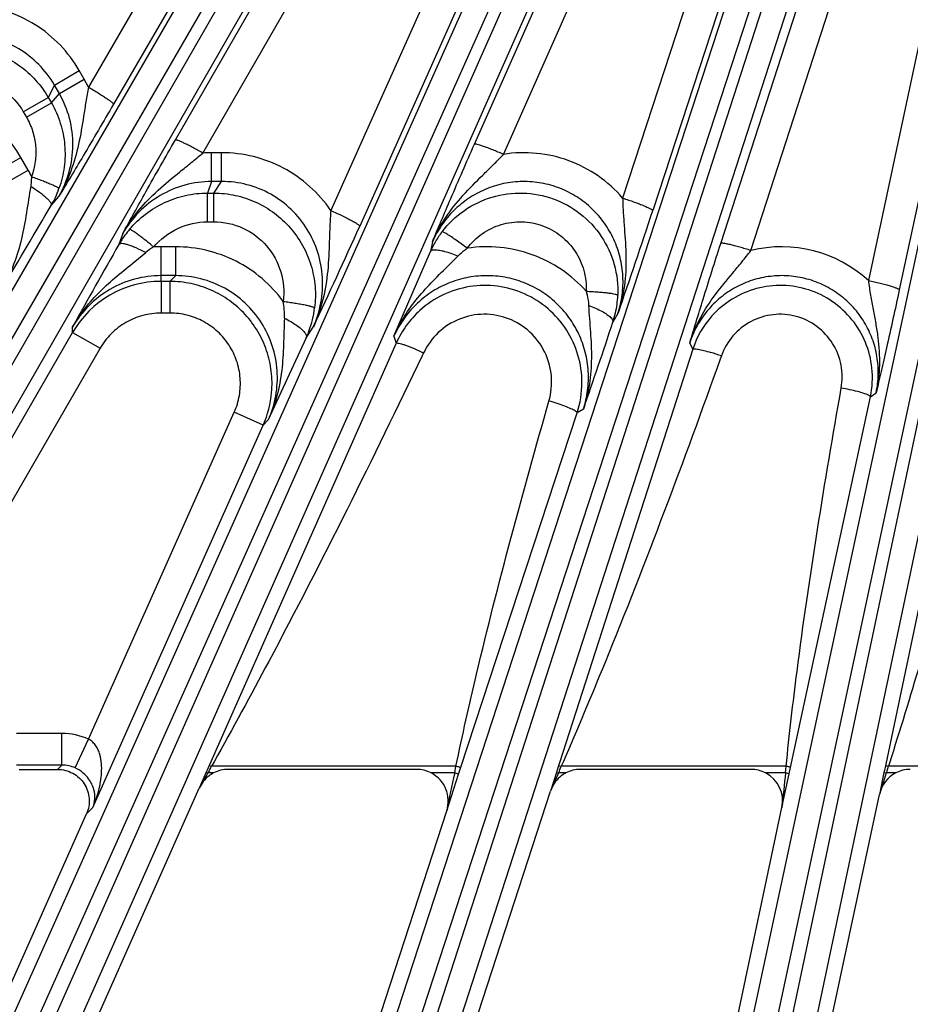
# Model space of a CAD drawing. Units: inches. Extents: x 0 to 17, y 0 to 11.
# Drawn here: x 2.5 to 2.9, y 5.4 to 5.9 of the extents above; entities that cross this region are included whole.
import ezdxf

# ---------------------------------------------------------------- set-up
doc = ezdxf.new("R2010")
doc.units = ezdxf.units.IN
doc.header["$LTSCALE"] = 0.935
doc.header["$MEASUREMENT"] = 0
doc.layers.get('0').update_dxf_attribs({"linetype": 'CONTINUOUS'})
doc.layers.add('7_ALL_FEATURES', color=7, linetype='CONTINUOUS')
doc.styles.get("Standard").update_dxf_attribs({"font": 'txt', "width": 0.8})
doc.styles.add('TEXTSTYLE_1', font='gdt', dxfattribs={"width": 0.8})
doc.dimstyles.new('DIMSTYLE_5', dxfattribs={"dimtxt": 0.25, "dimasz": 0.1875, "dimexe": 0.125, "dimexo": 0.0625, "dimgap": 0.09, "dimtad": 0, "dimtih": 1, "dimtoh": 1, "dimdec": 1, "dimlfac": 4, "dimzin": 4, "dimdsep": 46, "dimtxsty": 'STANDARD', "dimblk": '_FILLED', "dimblk1": '_FILLED', "dimblk2": '_FILLED', "dimcen": 0.09, "dimadec": 0, "dimazin": 0, "dimtp": 0.001, "dimtm": 0.001, "dimtfac": 1, "dimtdec": 1, "dimtmove": 0, "dimatfit": 2, "dimldrblk": '_FILLED', "dimfxl": 1, "dimtolj": 1, "dimtzin": 4, "dimarcsym": 0})

# ---------------------------------------------------------------- blocks, each defined once
blk = doc.blocks.new('_FILLED')
at = {"color": 0, "linetype": 'BYBLOCK'}
blk.add_solid([(0, 0), (-1, 0.1666666667), (-1, -0.1666666667)], dxfattribs=at)
blk = doc.blocks.new('*D14')
at = {"color": 2, "linetype": 'CONTINUOUS'}
for p, q in [((2.6180285163, 5.0637065759), (2.4638684285, 4.5613415643)), ((2.4638684285, 4.5613415643), (2.3969740185, 4.5613415643))]:
    blk.add_line(p, q, dxfattribs=at)
at = {"color": 2, "linetype": 'CONTINUOUS', "xscale": 0.1875, "yscale": 0.1875, "zscale": 0.1875, "rotation": 72.9403900837}
blk.add_blockref('_FILLED', (2.6180285163, 5.0637065759), dxfattribs=at)
at = {"color": 2, "linetype": 'CONTINUOUS', "insert": (2.0719740185, 4.6863415643), "char_height": 0.25, "width": 1.1333333333, "attachment_point": 3, "line_spacing_factor": 0.9, "style": 'TEXTSTYLE_1'}
blk.add_mtext('{\\Fgdt;n}\\Ftxt;16.0\\P[406]', dxfattribs=at)

msp = doc.modelspace()

# ---------------------------------------------------------------- linework, layer by layer
at = {"layer": '7_ALL_FEATURES', "color": 9, "linetype": 'CONTINUOUS'}
for p, q in [((2.8185237888, 6.1021005451), (2.4453827082, 5.2605556527)), ((2.8296728395, 6.0982576511), (2.4565317633, 5.2567127686)), ((2.9222086045, 6.0982313541), (2.6288247669, 5.1905747348)), ((2.933698238, 6.0955748016), (2.6403144371, 5.1879182961)), ((3.0198436394, 6.0941993632), (2.8185769086, 5.1401520962)), ((3.0315483002, 6.0927597009), (2.8302813107, 5.1387112073)), ((2.7229097606, 5.8504446982), (2.8302673055, 6.0924824431)), ((2.7370685042, 5.8454930676), (2.8444203581, 6.0875192009)), ((2.8434588351, 5.8018294434), (2.9355126557, 6.0865490235)), ((2.7996927367, 5.1452130094), (3.0000647907, 6.0808612172)), ((2.858198808, 5.7983922742), (2.950249735, 6.0831045585)), ((2.6105730539, 5.1975818572), (2.8980883621, 6.0778864917)), ((2.8783872468, 6.0781873102), (2.7954211606, 5.8241010555)), ((2.8109713024, 5.1417687177), (3.0113417545, 6.0774094456)), ((2.9783473005, 6.0763649184), (2.9156920818, 5.7837458038)), ((2.6214298079, 5.1929775026), (2.9089425348, 6.0732742338)), ((2.893130064, 6.0720586519), (2.8101602134, 5.8179594386)), ((2.9935084249, 6.0718018854), (2.9308511824, 5.7791721153)), ((2.2538645555, 5.3599768688), (2.6393288441, 6.0252722113)), ((2.6187083181, 6.0248112432), (2.5339495509, 5.8784503453)), ((2.2635267642, 5.3532158843), (2.6489873536, 6.0185048422)), ((2.6536874058, 6.0157912658), (2.2702605621, 5.3493281243)), ((2.6309668668, 6.0163992701), (2.5462019971, 5.8700299612)), ((2.6643774917, 6.01081064), (2.2809468508, 5.3443408983)), ((2.5764975448, 5.8525399347), (2.6608670777, 5.999119958)), ((2.5899169433, 5.8461406323), (2.674288427, 5.9927220524)), ((2.4279634238, 5.2694322129), (2.7417707873, 5.9713682513)), ((2.7201268325, 5.9691936777), (2.6525672344, 5.8180195001)), ((2.4382794172, 5.2637182416), (2.7520867807, 5.96565428)), ((2.7342846304, 5.9615393059), (2.6667250282, 5.8103655645)), ((2.5172847017, 5.8794342763), (2.5294870891, 5.8864793281)), ((2.5319166233, 5.8822712524), (2.5294870895, 5.8864793283)), ((2.5197142354, 5.8752262005), (2.5319166233, 5.8822712524)), ((2.5339495509, 5.8784503453), (2.5319166233, 5.8822712524)), ((2.5172835293, 5.8794363071), (2.5142730003, 5.8733754417)), ((2.5197159558, 5.8752232207), (2.5172835293, 5.8794363071)), ((2.5020706124, 5.8663303898), (2.5142730003, 5.8733754417)), ((2.5142730003, 5.8733754417), (2.5158159177, 5.8707030303)), ((2.5158159177, 5.8707030303), (2.5197159558, 5.8752232207)), ((2.5020706124, 5.8663303898), (2.5036075722, 5.8636682973)), ((2.5036075722, 5.8636682973), (2.5158099601, 5.8707133492)), ((2.4885899711, 5.8369449401), (2.5008352613, 5.8440147619)), ((2.5044140224, 5.8378161668), (2.5008352618, 5.844014762)), ((2.5991000888, 5.8462882444), (2.5942410213, 5.8462882444)), ((2.5942410213, 5.8321981406), (2.5942410212, 5.8462882441)), ((2.5991000888, 5.8321981406), (2.5991000888, 5.8462882444)), ((2.4921687317, 5.8307463449), (2.5044140224, 5.8378161668)), ((2.5061269499, 5.8346460568), (2.5056822809, 5.8298792473)), ((2.594237443, 5.8321981406), (2.5922732459, 5.8265605133)), ((2.5991030212, 5.8321981406), (2.594237443, 5.8321981406)), ((2.5953588348, 5.8265605133), (2.5991030212, 5.8321981406)), ((2.5157060476, 5.8205093442), (2.5194223564, 5.8248061762)), ((2.5922732459, 5.8265605133), (2.5953588348, 5.8265605133)), ((2.5922849152, 5.8124704095), (2.5922849152, 5.8265605133)), ((2.5953588348, 5.8124704095), (2.5953588348, 5.8265605133)), ((2.5922849152, 5.8124704095), (2.5953588348, 5.8124704095)), ((2.5507238527, 5.806738754), (2.5488596126, 5.801369723)), ((2.7193507139, 5.7995251057), (2.7134828523, 5.803775694)), ((2.5766506095, 5.8002427506), (2.5694930883, 5.8002427506)), ((2.5694930883, 5.7861031068), (2.5694930882, 5.8002427505)), ((2.5766506095, 5.7861031068), (2.5766506095, 5.8002427506)), ((2.7023155868, 5.802745481), (2.7013170571, 5.7978777666)), ((2.5567267915, 5.7930887569), (2.5619864608, 5.7973728987)), ((2.7107085309, 5.7916250288), (2.7148088455, 5.7957257304)), ((2.5766561538, 5.7861031068), (2.5694862907, 5.7861031068)), ((2.5694925917, 5.783280238), (2.5694862907, 5.7861031068)), ((2.5766561538, 5.7861031068), (2.5738492508, 5.783280238)), ((2.5738492508, 5.783280238), (2.5694925917, 5.783280238)), ((2.5694925917, 5.783280238), (2.5694925917, 5.7677896802)), ((2.5738492508, 5.783280238), (2.5738492508, 5.7677896802)), ((2.5738492508, 5.7677896802), (2.5694925917, 5.7677896802)), ((2.7931188387, 5.7675353379), (2.7906780548, 5.7633787967)), ((2.5261979128, 5.7582858693), (2.5261997342, 5.7609918638)), ((2.6405803185, 5.7557412896), (2.6440276681, 5.7609319068)), ((2.343058921, 5.4410798306), (2.5261979128, 5.7582858693)), ((2.5261979128, 5.7582858693), (2.5396192621, 5.7505370497)), ((2.6834898512, 5.756440571), (2.6845621066, 5.7530202997)), ((2.5396192621, 5.7505370497), (2.3727423856, 5.461497821)), ((2.6845621066, 5.7530202997), (2.5939172409, 5.5481157623)), ((2.8297542829, 5.7500751625), (2.828303698, 5.7532668899)), ((2.6980048368, 5.7483178576), (2.6972840129, 5.7468106914)), ((2.8297542829, 5.7500751625), (2.7645484483, 5.5476769654)), ((2.8437462726, 5.7468112717), (2.8431547335, 5.745159735)), ((2.9661234262, 5.746752453), (2.9241843681, 5.5469120093)), ((2.877597792, 5.5452634987), (2.9166798129, 5.7267524576)), ((2.9166798129, 5.7267524576), (2.9195038448, 5.7287716859)), ((2.5340429375, 5.5591215334), (2.6053409093, 5.7192594)), ((2.6194987073, 5.7129559422), (2.6053409093, 5.7192594)), ((2.7161179038, 5.5449690617), (2.7731567063, 5.7189619882)), ((2.7761974951, 5.7207526365), (2.7731567063, 5.7189619882)), ((2.5361602851, 5.5257747813), (2.6194987073, 5.7129559422)), ((2.6219996466, 5.7154743622), (2.6194987073, 5.7129559422)), ((2.5209658214, 5.5620145956), (2.49877047, 5.5620146922)), ((2.520965754, 5.5465240378), (2.5209658214, 5.5620145956)), ((2.5275103764, 5.5450835915), (2.5340429375, 5.5591215334)), ((2.5939172409, 5.5481157623), (2.5931139581, 5.5462967133)), ((2.5954557478, 5.5481392947), (2.5942104039, 5.5459131632)), ((2.520965754, 5.5465240378), (2.4987694785, 5.5465241344)), ((2.518852372, 5.5443944334), (2.520965754, 5.5465240378)), ((2.592105451, 5.5440157306), (2.591649662, 5.5429867603)), ((2.5931139581, 5.5462967133), (2.592105451, 5.5440157306)), ((2.5930176225, 5.5437318238), (2.5924176622, 5.5426448246)), ((2.5931139581, 5.5462967133), (2.5942104048, 5.5459131649)), ((2.7138515544, 5.5459131607), (2.5942104039, 5.5459131632)), ((2.7132097128, 5.5426448247), (2.7138515545, 5.5459131607)), ((2.7151492968, 5.5420146156), (2.7161179038, 5.5449690617)), ((2.763370425, 5.54401519), (2.7630282429, 5.5429548676)), ((2.7640785052, 5.5462147865), (2.763370425, 5.54401519)), ((2.7644471415, 5.5437320959), (2.7639824572, 5.5426448246)), ((2.7645484483, 5.5476769654), (2.7640785052, 5.5462147865)), ((2.7640785052, 5.5462147865), (2.7653715488, 5.5459131649)), ((2.7662617416, 5.54795896), (2.7653715478, 5.5459131624)), ((2.8754442469, 5.5459131603), (2.7653715478, 5.5459131624)), ((2.8751335953, 5.5426448247), (2.875444247, 5.5459131603)), ((2.876950651, 5.5422585975), (2.877597792, 5.5452634987)), ((2.9235345818, 5.5438103048), (2.923340586, 5.5428883865)), ((2.92401402, 5.5460973178), (2.9235345818, 5.5438103048)), ((2.9241843681, 5.5469120093), (2.92401402, 5.5460973178)), ((2.9248275108, 5.5437328173), (2.9244864546, 5.5426448246)), ((2.9260159419, 5.5475038018), (2.9255058585, 5.5459131616)), ((3.0296879199, 5.5459131603), (2.9255058585, 5.5459131616)), ((2.5924176622, 5.5426448246), (2.5896042021, 5.5376806987)), ((2.5916497236, 5.5429867329), (2.5924176622, 5.5426448246)), ((2.5952001743, 5.5426448246), (2.5924176622, 5.5426448246)), ((2.7132097128, 5.5426448247), (2.7017205527, 5.5426448246)), ((2.70929615, 5.5241136858), (2.7151492968, 5.5420146156)), ((2.7151492968, 5.5420146156), (2.7132097128, 5.5426448246)), ((2.7639824572, 5.5426448246), (2.7600356511, 5.5336889216)), ((2.7630283373, 5.5429548369), (2.7639824572, 5.5426448246)), ((2.7676167045, 5.5426448246), (2.7639824572, 5.5426448246)), ((2.8751335953, 5.5426448247), (2.8653974288, 5.5426448246)), ((2.8733942095, 5.5256801148), (2.876950651, 5.5422585975)), ((2.876950651, 5.5422585975), (2.8751335953, 5.5426448246)), ((2.923340586, 5.5428883865), (2.9210727662, 5.532122485)), ((2.9236314634, 5.5400091844), (2.9210727662, 5.532122485)), ((2.9233406746, 5.5428883676), (2.9244864546, 5.5426448246)), ((2.9244864546, 5.5426448246), (2.9236314634, 5.5400091844)), ((2.9290730261, 5.5426448246), (2.9244864546, 5.5426448246)), ((2.5896042021, 5.5376806987), (2.588199847, 5.5352028941)), ((2.5361602851, 5.5257747813), (2.5330006306, 5.5225908732))]:
    msp.add_line(p, q, dxfattribs=at)
at = {"layer": '7_ALL_FEATURES', "color": 7, "linetype": 'CONTINUOUS'}
for p, q in [((2.6834898512, 5.756440571), (2.7013170571, 5.7978777666)), ((2.6405803185, 5.7557412896), (2.6219996466, 5.7154743622)), ((2.4999992511, 5.5443944744), (2.5188545311, 5.5443944334)), ((2.6945629264, 5.5443931105), (2.6023528256, 5.5443931105)), ((2.8582410904, 5.5443931105), (2.7747696855, 5.5443931105)), ((2.591649662, 5.5429867603), (2.5881998441, 5.5352028889)), ((2.7630282429, 5.5429548676), (2.7600356478, 5.533688914)), ((2.4357321817, 5.1927549124), (2.5881998441, 5.5352028889)), ((2.6263142142, 5.1221366593), (2.7600356478, 5.533688914)), ((2.8232338358, 5.0718265074), (2.9210727662, 5.532122485)), ((2.5833248526, 5.1364138976), (2.70929615, 5.5241136858)), ((2.7789875967, 5.0815319216), (2.8733942095, 5.5256801148)), ((2.3944706981, 5.2114475505), (2.5330045655, 5.5225997109))]:
    msp.add_line(p, q, dxfattribs=at)
at = {"layer": '7_ALL_FEATURES', "color": 9, "linetype": 'CONTINUOUS'}
for centre, radius, start, end in [((2.5943020181, 5.7810939109), 0.0651943621, 90.0536067084, 93.8567154882), ((2.4475720392, 5.8050566765), 0.065606366, 26.809775557, 29.9559486658), ((0.1027297761, 7.2262545378), 2.7925927086, 328.8259800045, 329.7758934133), ((5.1359084007, 4.3229819965), 2.9796730865, 150.2538810209, 151.1442186548), ((2.5822504553, 5.7729303504), 0.031750081, 121.0111687791, 129.6602902725), ((2.5695189217, 5.7347867701), 0.0654559856, 90.022612829, 93.1749436588), ((2.873312091, 5.737553627), 0.0626877077, 47.4645150847, 103.9507845816), ((2.5694949314, 5.73328247), 0.049997893, 90.0026812546, 149.9941903282), ((2.7448156816, 5.7784652953), 0.0482787028, 347.287880157, 357.7107749496), ((2.5950537316, 5.7668727054), 0.0348733307, 357.4193589452, 10.9742917805), ((2.5947091914, 5.7764638156), 0.0503294231, 339.6369663074, 352.9506681045), ((2.7444081998, 5.7785637155), 0.0486978545, 341.8311001105, 347.2804204127), ((2.5935766894, 5.7768443273), 0.0515235705, 335.8214668723, 339.6784910942), ((2.8046223593, 5.6370970797), 0.1164812626, 70.373843265, 73.0542212246), ((2.5736135526, 5.7333391946), 0.050208808, 336.0480951284, 354.969443356), ((2.5209674296, 5.5310199777), 0.030994618, 65.0476857219, 90.0029729192), ((2.5209870561, 5.5310323749), 0.0154916775, 65.0967702305, 90.078785656), ((2.2603159455, 5.7270736953), 0.3798745158, 331.1421647122, 331.5171476645), ((2.3856301163, 5.7055733811), 0.4119404571, 336.8664640665, 337.1959457656), ((2.4559424336, 5.6908078157), 0.491410491, 342.5849441655, 342.8511799844), ((7.4332672453, 4.5361442821), 4.8261772089, 167.962592326, 168.1874443943), ((7.8605766304, 5.0229175498), 5.0124603436, 174.0484722722, 174.2434069649)]:
    msp.add_arc(centre, radius, start, end, dxfattribs=at)
at = {"layer": '7_ALL_FEATURES', "color": 7, "linetype": 'CONTINUOUS'}
for centre, radius, start, end in [((2.4724522819, 5.8456589639), 0.0500318729, 334.8894016719, 340.2443255434), ((2.4719465468, 5.8458975966), 0.050591079, 329.8786823379, 334.887745589), ((0.2241056781, 6.6638530591), 2.7208847967, 340.7663384596, 341.887175736), ((2.5922179095, 5.7765228541), 0.0499703603, 139.7511736796, 143.9815272595), ((0.044589476, 6.9843860418), 2.8729634413, 334.7954640047, 335.8802922499), ((2.5926743761, 5.7761971343), 0.0505311015, 143.987165241, 150.12167269), ((2.7451983901, 5.7785405864), 0.0479494448, 142.7569135858, 149.5518697956), ((2.7455524732, 5.7783238612), 0.0483645236, 149.5431012479, 156.1525718889), ((2.7281803326, 5.7336270101), 0.047740147, 132.06640346, 144.0405255845), ((2.8727229557, 5.7361745629), 0.0451611947, 138.0473626367, 162.0733233825), ((2.7282222508, 5.7336302021), 0.0477722103, 144.0731463327, 156.0533051632), ((0.2394770714, 6.6062762014), 2.6868387544, 340.7568221348, 341.7168377268), ((2.8724895694, 5.7362076165), 0.0451904597, 347.922820885, 5.9566179778), ((2.7278419738, 5.733753805), 0.0476678384, 341.9220739058, 359.9574211529), ((2.6023501201, 5.5288984423), 0.0154946685, 89.9899956113, 117.4804255972), ((2.6945665032, 5.5288816564), 0.0155114545, 62.5347378553, 90.0132120989), ((2.7747668919, 5.5288974545), 0.0154956563, 89.98967066, 117.4795325845), ((2.8582444882, 5.5288861932), 0.0155069177, 62.5306419634, 90.0125543567), ((2.9362235288, 5.5288961648), 0.015496946, 89.9893186603, 117.478366818), ((2.6023521414, 5.5289032923), 0.0154910431, 127.7270718482, 156.0047491396), ((2.6023789201, 5.5288641071), 0.0155384222, 117.5162175015, 127.7167575454), ((2.7747703001, 5.5289027103), 0.0154925046, 130.8199225092, 162.0048056509), ((2.7748199808, 5.528832873), 0.0155778328, 120.7167889849, 130.7902971406), ((2.7747276697, 5.5289847744), 0.0154000908, 117.4999773074, 120.7102049766)]:
    msp.add_arc(centre, radius, start, end, dxfattribs=at)
for centre, major_axis, ratio, start_param, end_param in [((2.6945414911, 5.5288850865), (0.0120343828, 0.0098060117), 0.99847543, -0.997184247, 0.4067390273), ((2.8582220541, 5.5288850865), (0.011436243, 0.0104930137), 0.9986686577, -0.9512221189, 0.3481305221), ((2.936238029, 5.5288850865), (-0.0085885094, 0.0129193636), 0.9991219698, -0.1066992261, 0.7742237533)]:
    msp.add_ellipse(centre, major_axis=major_axis, ratio=ratio, start_param=start_param, end_param=end_param, dxfattribs=at)
at = {"layer": '7_ALL_FEATURES', "color": 9, "linetype": 'CONTINUOUS'}
for points, knots in [([(2.5294870895, 5.8864793283), (2.5268695845, 5.8910142775), (2.5205035994, 5.8994801048), (2.5081984922, 5.9094727228), (2.4938572888, 5.9162004532), (2.4834826381, 5.9182537777), (2.4782719625, 5.918648781)], [0, 0, 0, 0, 0.2502199233, 0.5003392517, 0.7502822117, 1, 1, 1, 1]), ([(2.5172835275, 5.8794363037), (2.5151989584, 5.8830602729), (2.5100796281, 5.8898056332), (2.5001139572, 5.8976197852), (2.4885041217, 5.9026448595), (2.4760357384, 5.9045851067), (2.4635096768, 5.9033757805), (2.4536365817, 5.8998551262), (2.4464429808, 5.8956916592), (2.4398067117, 5.8906989802), (2.4355361508, 5.8860753784), (2.4331098573, 5.8827198917)], [0, 0, 0, 0, 0.1256257575, 0.2512144034, 0.3765508864, 0.5016043961, 0.626366254, 0.7508936967, 0.813220265, 0.8755744866, 1, 1, 1, 1]), ([(2.440888741, 5.8879328986), (2.4436937187, 5.8900491717), (2.4497731662, 5.89370608), (2.4598097968, 5.8971895274), (2.4703622511, 5.898496456), (2.4809475628, 5.8975579585), (2.4911034572, 5.8944249754), (2.5003722525, 5.8892067496), (2.5083159959, 5.8821443087), (2.5125117838, 5.8764172911), (2.5142730003, 5.8733754417)], [0, 0, 0, 0, 0.1248837819, 0.2500177172, 0.3749784893, 0.4999495486, 0.6249263072, 0.7499073713, 0.875074656, 1, 1, 1, 1]), ([(2.4513659017, 5.8762352607), (2.4552125446, 5.8791527248), (2.4642306523, 5.8834436836), (2.4791446742, 5.8837882488), (2.4929068863, 5.8779579606), (2.4996518407, 5.870526169), (2.5020706124, 5.8663303898)], [0, 0, 0, 0, 0.2496744939, 0.4994375713, 0.7495406953, 1, 1, 1, 1]), ([(2.5008352618, 5.844014762), (2.4982870616, 5.848430603), (2.4921248031, 5.8566910493), (2.480273973, 5.8665634264), (2.466458757, 5.8734008005), (2.4564249766, 5.8756894036), (2.4513659017, 5.8762352607)], [0, 0, 0, 0, 0.2502119549, 0.5003284008, 0.7502735673, 1, 1, 1, 1]), ([(2.5339512403, 5.878447308), (2.5335042713, 5.8760566207), (2.5326937764, 5.8713080046), (2.5312629206, 5.8619428773), (2.5293804404, 5.8504648869), (2.5256630985, 5.837146721), (2.5217770382, 5.828824924), (2.5194790669, 5.8249030598)], [0, 0, 0, 0, 0.1307496127, 0.2589330124, 0.5093642588, 0.7556345303, 1, 1, 1, 1]), ([(2.5339511067, 5.8784530318), (2.5347798656, 5.877969267), (2.5364004824, 5.8770074494), (2.5387323343, 5.8755776442), (2.5408580067, 5.8742257977), (2.542696027, 5.8730026738), (2.5441809233, 5.8719546619), (2.5451680967, 5.8711943153), (2.545735663, 5.8706938174), (2.5460052207, 5.8704168103), (2.546162915, 5.870216286), (2.5462161367, 5.870076232), (2.5462019971, 5.8700299612)], [0, 0, 0, 0, 0.1925357455, 0.3780954529, 0.548779072, 0.6979558146, 0.8209666956, 0.9135238932, 0.9475083014, 0.9730847074, 0.9902925575, 1, 1, 1, 1]), ([(2.5194242875, 5.8248084092), (2.5216149933, 5.8285932317), (2.5250599786, 5.8367646392), (2.5269100395, 5.8499291692), (2.5252920495, 5.8631556036), (2.5219133889, 5.8714100836), (2.5197159474, 5.8752232111)], [0, 0, 0, 0, 0.2491816594, 0.4988905223, 0.7492297575, 1, 1, 1, 1]), ([(2.5158159109, 5.8707030231), (2.5176261581, 5.8675743772), (2.5205648294, 5.8608922913), (2.5227041685, 5.8501717456), (2.5224723694, 5.8392429974), (2.5207606482, 5.8321494135), (2.519539406, 5.8287476941)], [0, 0, 0, 0, 0.2499189804, 0.500016579, 0.7501029557, 1, 1, 1, 1]), ([(2.5462019971, 5.8700299612), (2.5413113988, 5.8615850179), (2.53244887, 5.8464718954), (2.5234283775, 5.8314529611), (2.5194223564, 5.8248061762)], [0, 0, 0, 0, 0.5570271642, 1, 1, 1, 1]), ([(2.5036075722, 5.8636682973), (2.5048595483, 5.8615021988), (2.5068870975, 5.8568745587), (2.5083478542, 5.8494533271), (2.5081667155, 5.8418971251), (2.50697394, 5.8369963642), (2.5061263034, 5.8346471042)], [0, 0, 0, 0, 0.2501061176, 0.5002957956, 0.7503321233, 1, 1, 1, 1]), ([(2.5507238527, 5.806738754), (2.5544771256, 5.8135308972), (2.5629727609, 5.8288517183), (2.5716295628, 5.8440824917), (2.5764975448, 5.8525399347)], [0, 0, 0, 0, 0.442969304, 1, 1, 1, 1]), ([(2.5899176789, 5.8461419102), (2.5890844233, 5.8466179046), (2.5874412849, 5.8475407513), (2.5850372296, 5.8488455556), (2.5828036884, 5.850010622), (2.5808253648, 5.8509907743), (2.5791752109, 5.8517525796), (2.5780230608, 5.8522271764), (2.5773057644, 5.8524683327), (2.5769310498, 5.8525631771), (2.576678467, 5.852599409), (2.5765305511, 5.8525753486), (2.5764975448, 5.8525399347)], [0, 0, 0, 0, 0.1925335542, 0.3780908641, 0.5487723071, 0.6979477595, 0.8209581566, 0.9135153416, 0.9475000645, 0.9730773273, 0.9902872523, 1, 1, 1, 1]), ([(2.7370681364, 5.8454922383), (2.7361841607, 5.845881342), (2.7344412166, 5.8466325419), (2.7318937569, 5.8476846027), (2.7295287503, 5.8486135871), (2.7274369458, 5.8493828181), (2.7256959067, 5.8499665267), (2.7244851237, 5.8503142036), (2.7237357936, 5.850473949), (2.7233472408, 5.8505247748), (2.723085981, 5.8505302685), (2.722939539, 5.8504852209), (2.7229097606, 5.8504446982)], [0, 0, 0, 0, 0.1919657161, 0.3772146846, 0.5477820831, 0.6969801347, 0.820104083, 0.9128301092, 0.9469197678, 0.9726238373, 0.9900049179, 1, 1, 1, 1]), ([(2.5507198572, 5.8067312573), (2.5529689419, 5.8106926072), (2.5582295907, 5.8182451896), (2.567921035, 5.8281505421), (2.5769373195, 5.8355379208), (2.5843487654, 5.8414716958), (2.5880640261, 5.8445544686), (2.5899147299, 5.8461406113)], [0, 0, 0, 0, 0.2443654836, 0.4906373267, 0.7410648296, 0.869246956, 1, 1, 1, 1]), ([(2.6525672344, 5.8180195001), (2.6496200237, 5.8223344049), (2.6426546289, 5.8302919326), (2.6296582365, 5.8393482047), (2.6148515214, 5.8450083975), (2.6043364984, 5.8462888439), (2.5991000888, 5.8462882444)], [0, 0, 0, 0, 0.2497056802, 0.4996385075, 0.7497665968, 1, 1, 1, 1]), ([(2.7023153908, 5.8027441119), (2.7041242366, 5.806884143), (2.7085476666, 5.8148680709), (2.717150415, 5.8255764009), (2.7253327346, 5.8337271704), (2.7320567124, 5.8403127682), (2.7354088518, 5.8437336641), (2.7370694237, 5.8454930373)], [0, 0, 0, 0, 0.2444836465, 0.4906378353, 0.7408767138, 0.8690834117, 1, 1, 1, 1]), ([(2.7954211606, 5.8241010555), (2.7919046087, 5.8281856841), (2.7837921395, 5.835496818), (2.7692824901, 5.8430380604), (2.7533306272, 5.8466809833), (2.742400196, 5.8463439715), (2.7370685042, 5.8454930676)], [0, 0, 0, 0, 0.2497408235, 0.4997036443, 0.7498269274, 1, 1, 1, 1]), ([(2.5061269501, 5.8346460777), (2.507010037, 5.8343236976), (2.5087391621, 5.8336801246), (2.5112366074, 5.8327146671), (2.5135240491, 5.8317924871), (2.5155173083, 5.8309469053), (2.5171472877, 5.8302088813), (2.518251314, 5.8296613337), (2.51890708, 5.8292877793), (2.5192345003, 5.8290752602), (2.5194377862, 5.82891169), (2.5195334946, 5.8287969543), (2.5195393936, 5.8287476986)], [0, 0, 0, 0, 0.1917107243, 0.3762383129, 0.5460093433, 0.6946598223, 0.8177026947, 0.9109835215, 0.9455817804, 0.9719005994, 0.9898836162, 1, 1, 1, 1]), ([(2.5056822809, 5.8298792473), (2.5049410778, 5.8255333622), (2.5036940297, 5.8169298508), (2.5014319489, 5.8041976455), (2.4978306628, 5.7919681232), (2.4941920475, 5.7843161135), (2.4920663497, 5.7806956139)], [0, 0, 0, 0, 0.257519762, 0.5078453308, 0.7547605203, 1, 1, 1, 1]), ([(2.5056823214, 5.8298792666), (2.5071540882, 5.8289663697), (2.5092397677, 5.827572723), (2.5117622127, 5.8256333773), (2.5132874269, 5.8243189067), (2.5144740712, 5.8231321297), (2.5152116953, 5.8222160569), (2.5155820076, 5.8215592695), (2.5157705968, 5.8210800028), (2.5157943379, 5.8206971199), (2.5157060476, 5.8205093442)], [0, 0, 0, 0, 0.3684110134, 0.5328398992, 0.6766279807, 0.7963938949, 0.8894906319, 0.9258889904, 0.9558611508, 1, 1, 1, 1]), ([(2.5942374387, 5.8321981283), (2.5898368774, 5.8321946959), (2.5809997257, 5.8309938443), (2.5687361063, 5.8257815943), (2.5582617508, 5.8175967483), (2.5529017923, 5.8105302219), (2.5507237201, 5.80673837)], [0, 0, 0, 0, 0.2507503198, 0.5010753513, 0.7508266922, 1, 1, 1, 1]), ([(2.6440280417, 5.7609324719), (2.6457216023, 5.7647122388), (2.6475920275, 5.7707234697), (2.6486002031, 5.7789684656), (2.6486097862, 5.7872808173), (2.6467235446, 5.7975920393), (2.6415092082, 5.8090455869), (2.633595575, 5.8188747449), (2.6234387194, 5.8264184133), (2.6116873125, 5.831143334), (2.6032845299, 5.8322047889), (2.5991030185, 5.8321981365)], [0, 0, 0, 0, 0.1244426311, 0.1868046227, 0.2491301248, 0.3736451255, 0.4983956924, 0.6234397909, 0.7487695034, 0.8743650792, 1, 1, 1, 1]), ([(2.793118941, 5.7675355125), (2.7940801414, 5.7704704315), (2.7954607538, 5.7765364713), (2.7958258074, 5.7858495078), (2.7944585899, 5.7950781041), (2.7913974954, 5.8038979937), (2.7867300087, 5.8120007198), (2.7806025192, 5.8190865236), (2.7732198916, 5.8248805286), (2.7648466247, 5.829150721), (2.7557962977, 5.8317251076), (2.7464146446, 5.8324971083), (2.7370636098, 5.8314413265), (2.7280974716, 5.8286134071), (2.7198467452, 5.8241364159), (2.7126005128, 5.8181924286), (2.7066078899, 5.8110161965), (2.703566889, 5.8055731564), (2.7023155759, 5.8027454278)], [0, 0, 0, 0, 0.0621830193, 0.1244255664, 0.1866402304, 0.2489282912, 0.3113092566, 0.3737969235, 0.4363998266, 0.4990984375, 0.5618649447, 0.6246619346, 0.6874385699, 0.7501608334, 0.812796299, 0.8753081341, 0.9377382154, 1, 1, 1, 1]), ([(2.5540782466, 5.8088091208), (2.5564136165, 5.8115673897), (2.561700944, 5.8165961456), (2.571049363, 5.8222607498), (2.5814029111, 5.8257679417), (2.5886587882, 5.826563909), (2.5922732432, 5.826560504)], [0, 0, 0, 0, 0.249897109, 0.4999834238, 0.7500809192, 1, 1, 1, 1]), ([(2.5953588348, 5.8265605133), (2.5988737317, 5.8265561809), (2.6059313123, 5.825786057), (2.6160193683, 5.8224378207), (2.6251728575, 5.8170199989), (2.632964041, 5.8097912982), (2.6390694755, 5.8010934965), (2.6432139102, 5.7913014467), (2.645215552, 5.7808678494), (2.6450883814, 5.7737744925), (2.644658167, 5.7702871933)], [0, 0, 0, 0, 0.1249251374, 0.2500922927, 0.375073719, 0.5000507746, 0.6250219113, 0.7499824475, 0.8751162242, 1, 1, 1, 1]), ([(2.7070270341, 5.8075594913), (2.7100793873, 5.8115736535), (2.7175033907, 5.8186898641), (2.7313614742, 5.8253459902), (2.7466188511, 5.8273547906), (2.7617340729, 5.8244819442), (2.7751869221, 5.8170227372), (2.7856345816, 5.805735482), (2.79205942, 5.7917803996), (2.7932547422, 5.7815733698), (2.7930558544, 5.7765368563)], [0, 0, 0, 0, 0.1250215113, 0.2500572465, 0.3750907087, 0.5001089067, 0.6251038888, 0.7500764367, 0.8750383181, 1, 1, 1, 1]), ([(2.7954202121, 5.824101879), (2.7954761486, 5.8216061036), (2.7957068817, 5.816682627), (2.7964463228, 5.8070519399), (2.7973128952, 5.7952412275), (2.7966790593, 5.7811352422), (2.794595288, 5.7719650553), (2.7931195398, 5.7675399959)], [0, 0, 0, 0, 0.1314190134, 0.259375194, 0.5085377908, 0.7544369864, 1, 1, 1, 1]), ([(2.7954207416, 5.8240997724), (2.7963825112, 5.8237881687), (2.7982765012, 5.8231568716), (2.8010223474, 5.8221920546), (2.8035561009, 5.8212499196), (2.8057717805, 5.8203685642), (2.8075826157, 5.8195858079), (2.8088029335, 5.818992574), (2.8095192574, 5.8185800111), (2.8098678068, 5.8183399664), (2.8100813413, 5.818155711), (2.8101660241, 5.818013355), (2.8101602134, 5.8179594386)], [0, 0, 0, 0, 0.1887249708, 0.372662529, 0.5432698178, 0.693331927, 0.8176946327, 0.9116053703, 0.9461735078, 0.9722492354, 0.9898769472, 1, 1, 1, 1]), ([(2.6525674539, 5.8180193583), (2.6523607369, 5.8154860099), (2.6520722146, 5.8104751418), (2.6517753349, 5.8006392065), (2.6513421717, 5.7885749193), (2.6491128976, 5.7743487794), (2.6460023261, 5.7652771968), (2.6440325054, 5.7609435868)], [0, 0, 0, 0, 0.1312539453, 0.2590935039, 0.5082109944, 0.7541841373, 1, 1, 1, 1]), ([(2.6525673411, 5.8180197387), (2.6534968905, 5.8176074562), (2.6553270582, 5.8167778498), (2.6579773781, 5.8155264579), (2.6604208989, 5.8143203973), (2.6625542445, 5.8132093362), (2.664293119, 5.8122405345), (2.6654597533, 5.8115237709), (2.6661389298, 5.8110408934), (2.6664661872, 5.8107678208), (2.6666619882, 5.810565955), (2.6667358024, 5.8104177917), (2.6667250282, 5.8103655645)], [0, 0, 0, 0, 0.1884159193, 0.3723055294, 0.5430353718, 0.6933058448, 0.8178876424, 0.9119490724, 0.946542162, 0.9725930052, 0.9901191261, 1, 1, 1, 1]), ([(2.5658936836, 5.8001423152), (2.5651729559, 5.8007459554), (2.5637510293, 5.8019217362), (2.56166613, 5.8036019803), (2.5597236601, 5.8051219767), (2.5579945768, 5.8064254828), (2.5565402507, 5.8074681397), (2.5555138746, 5.8081505139), (2.5548623339, 5.8085316613), (2.5545144725, 5.8087089618), (2.5542710548, 5.808803238), (2.5541237754, 5.808828737), (2.5540781305, 5.8088092193)], [0, 0, 0, 0, 0.1916993242, 0.3762186897, 0.5459848137, 0.6946337401, 0.8176783091, 0.9109640039, 0.945565874, 0.9718891025, 0.9898774057, 1, 1, 1, 1]), ([(2.5658936507, 5.800142286), (2.5690988637, 5.8039399555), (2.5772448574, 5.81023629), (2.5873105645, 5.8124727809), (2.5922849152, 5.8124704095)], [0, 0, 0, 0, 0.4997548226, 1, 1, 1, 1]), ([(2.5953588348, 5.8124704095), (2.6002018429, 5.8124735846), (2.6100103966, 5.8103481931), (2.6219406775, 5.8013449892), (2.6290992174, 5.7882568601), (2.6298924575, 5.7783015447), (2.6292892049, 5.7735115424)], [0, 0, 0, 0, 0.2504589218, 0.5005628208, 0.750325576, 1, 1, 1, 1]), ([(2.7193507107, 5.7995251027), (2.7214160095, 5.8022502268), (2.7264396265, 5.8070893504), (2.7358317252, 5.8116336183), (2.7461913897, 5.8130143047), (2.7564563407, 5.8110560036), (2.7655727225, 5.8059641764), (2.7726234254, 5.7982771399), (2.7769307817, 5.7888016935), (2.7777199362, 5.7818881), (2.7775784724, 5.7784782142)], [0, 0, 0, 0, 0.1249735274, 0.250082104, 0.3752665291, 0.5004396567, 0.6255176895, 0.750454788, 0.8752641457, 1, 1, 1, 1]), ([(2.7134828523, 5.803775694), (2.7126612751, 5.8043453264), (2.7114864767, 5.8051424152), (2.7099909887, 5.8061006887), (2.709079075, 5.8066568484), (2.7083275133, 5.8070819355), (2.7077345803, 5.8073820628), (2.7073364875, 5.8075359692), (2.7070956358, 5.8075927368), (2.7070268563, 5.8075596268)], [0, 0, 0, 0, 0.3984693195, 0.5656478064, 0.708118644, 0.8236596461, 0.9110487857, 0.9695751371, 1, 1, 1, 1]), ([(2.5619864609, 5.7973728976), (2.5604599323, 5.7981910941), (2.5582100517, 5.7993005757), (2.5552691319, 5.8005154073), (2.5533680099, 5.8011790239), (2.5517467546, 5.8016132534), (2.5505844712, 5.8017939545), (2.5498304271, 5.8017861987), (2.5493209814, 5.8017098282), (2.5489774733, 5.8015388924), (2.5488589621, 5.8013685071)], [0, 0, 0, 0, 0.3683991224, 0.5328248593, 0.6766116551, 0.7963782452, 0.8894778095, 0.925878491, 0.9558536171, 1, 1, 1, 1]), ([(2.6292892049, 5.7735115424), (2.6262868957, 5.7776194614), (2.6192891581, 5.7851648101), (2.6064600799, 5.7937095631), (2.5919849672, 5.7990373137), (2.5817493746, 5.8002438424), (2.5766506095, 5.8002427506)], [0, 0, 0, 0, 0.2497103375, 0.4996397462, 0.7497667163, 1, 1, 1, 1]), ([(2.7148088455, 5.7957257304), (2.7151536905, 5.7960759942), (2.7165758396, 5.7974479245), (2.7181290391, 5.7986832335), (2.7193512011, 5.7995251905)], [0, 0, 0, 0, 0.2487962193, 1, 1, 1, 1]), ([(2.7775784724, 5.7784782142), (2.7740111714, 5.7824755561), (2.7658439809, 5.7896170973), (2.7513667338, 5.7969862351), (2.7355168254, 5.8005885128), (2.724657967, 5.8003203335), (2.7193507107, 5.7995251027)], [0, 0, 0, 0, 0.2497510253, 0.4997180753, 0.7498361029, 1, 1, 1, 1]), ([(2.8581985437, 5.7983914567), (2.8572728538, 5.7986884611), (2.855447921, 5.7992577659), (2.852783528, 5.800042574), (2.8503119472, 5.8007223154), (2.8481291649, 5.8012695289), (2.8463166296, 5.8016665945), (2.8450613836, 5.8018823566), (2.8442895645, 5.8019584272), (2.8438924833, 5.8019646827), (2.8436269333, 5.8019390537), (2.8434846506, 5.8018744437), (2.8434588351, 5.8018294434)], [0, 0, 0, 0, 0.191414393, 0.3763789877, 0.5468589708, 0.6961041167, 0.8193590932, 0.9122579608, 0.9464463313, 0.9722624736, 0.9897852632, 1, 1, 1, 1]), ([(2.7036116582, 5.7986198073), (2.7033311634, 5.7986204242), (2.7028189833, 5.7985956719), (2.7020172921, 5.7984482945), (2.7014757449, 5.7981553694), (2.7013249971, 5.7978738552)], [0, 0, 0, 0, 0.3391013255, 0.6139436253, 1, 1, 1, 1]), ([(2.7148088285, 5.795725836), (2.7137287023, 5.7961576971), (2.7116308074, 5.7969305394), (2.7086135447, 5.7978462603), (2.7059676024, 5.7984322018), (2.7043330191, 5.7986182209), (2.7036116582, 5.7986198073)], [0, 0, 0, 0, 0.3004543615, 0.5771484429, 0.8136819569, 1, 1, 1, 1]), ([(2.828304188, 5.7532666378), (2.8296465668, 5.7574988522), (2.833187393, 5.7657426097), (2.8406247365, 5.777000291), (2.8478833663, 5.7857143465), (2.853822878, 5.7928069246), (2.8567565241, 5.7964961266), (2.8581997264, 5.7983923464)], [0, 0, 0, 0, 0.2445150406, 0.4904921134, 0.7404992614, 0.8687683637, 1, 1, 1, 1]), ([(2.5261994881, 5.7609888373), (2.5280085433, 5.7641760359), (2.5321275477, 5.7703008571), (2.5395448945, 5.7785550216), (2.5478998594, 5.7860278961), (2.5537732439, 5.7907108981), (2.5567267915, 5.7930887569)], [0, 0, 0, 0, 0.2466086352, 0.4945377002, 0.744847683, 1, 1, 1, 1]), ([(2.6834900632, 5.7564395445), (2.6849647918, 5.7598141343), (2.6884432114, 5.766363137), (2.695012697, 5.7753680013), (2.7026104869, 5.7836724868), (2.7080018894, 5.7889467131), (2.7107085309, 5.7916250288)], [0, 0, 0, 0, 0.2467496743, 0.4946627833, 0.7448726053, 1, 1, 1, 1]), ([(2.5694862907, 5.7861031015), (2.5651218439, 5.7861034012), (2.5563549081, 5.7849399231), (2.5441561258, 5.7798392801), (2.5337087564, 5.7717683852), (2.5283652284, 5.7647590963), (2.5261997343, 5.7609918124)], [0, 0, 0, 0, 0.2505232791, 0.5007486919, 0.7505747069, 1, 1, 1, 1]), ([(2.6219997112, 5.7154744274), (2.6236864104, 5.7192418232), (2.6255318276, 5.7252422261), (2.6264773694, 5.7334665272), (2.6264093567, 5.741749526), (2.6244044199, 5.7520000097), (2.6190538527, 5.763332694), (2.6110524282, 5.7730112901), (2.6008781271, 5.7804155097), (2.589169752, 5.7850528044), (2.5808151285, 5.7861048956), (2.5766561513, 5.786103104)], [0, 0, 0, 0, 0.1245697409, 0.186995253, 0.2493796876, 0.373981079, 0.4987649736, 0.623777673, 0.749012802, 0.8744875071, 1, 1, 1, 1]), ([(2.7761976038, 5.7207527012), (2.7771730786, 5.7237345068), (2.7785634352, 5.7299007965), (2.7788830305, 5.7393639357), (2.7774157368, 5.74872514), (2.7742156011, 5.7576472794), (2.769387857, 5.7658169407), (2.7630972229, 5.7729379653), (2.7555619053, 5.7787466304), (2.7470510381, 5.7830243398), (2.7378747507, 5.7856102325), (2.7283699013, 5.7864030456), (2.7188886427, 5.7853723808), (2.7097806886, 5.7825615446), (2.7013788503, 5.7780801166), (2.6939836869, 5.7720953306), (2.6878631759, 5.764835959), (2.6847619151, 5.7593126454), (2.6834898544, 5.7564405609)], [0, 0, 0, 0, 0.0622587758, 0.1245699651, 0.1868401436, 0.2491652712, 0.3115579927, 0.3740299574, 0.4365891075, 0.4992229026, 0.5619124256, 0.6246317018, 0.6873436645, 0.7500220754, 0.8126415689, 0.875173932, 0.9376644431, 1, 1, 1, 1]), ([(2.9195038374, 5.7287716807), (2.9201297791, 5.7316865504), (2.9208307311, 5.7376532834), (2.9201913197, 5.7466308297), (2.9178726673, 5.7553368048), (2.9139566295, 5.7634564643), (2.908574072, 5.7707024971), (2.9019106831, 5.7768098042), (2.8942002296, 5.7815494116), (2.8857209013, 5.7847413505), (2.8767836268, 5.7862652264), (2.8677180329, 5.7860600367), (2.8588602194, 5.7841343591), (2.8505354401, 5.7805656596), (2.8430463007, 5.7754910415), (2.8366582122, 5.7690994536), (2.8315998343, 5.761632547), (2.8292199714, 5.7561065912), (2.8283036974, 5.7532668911)], [0, 0, 0, 0, 0.0622372453, 0.1245449909, 0.1868292885, 0.2491836441, 0.3116168121, 0.3741348494, 0.436739346, 0.4994109397, 0.5621254249, 0.6248529805, 0.6875555965, 0.7502088234, 0.8127903327, 0.8752741808, 0.9377096107, 1, 1, 1, 1]), ([(2.62362896, 5.7289365341), (2.6239304541, 5.7323705203), (2.6238159366, 5.7393209913), (2.6215056135, 5.7494710326), (2.6171608245, 5.7589357486), (2.6109552853, 5.7672986507), (2.6031683889, 5.7742112283), (2.5941189877, 5.7793736871), (2.5842063099, 5.7825532782), (2.5772925606, 5.7832791731), (2.5738492508, 5.783280238)], [0, 0, 0, 0, 0.1250256425, 0.2499872349, 0.3749972323, 0.5000077589, 0.6249926956, 0.7499745255, 0.875115296, 1, 1, 1, 1]), ([(2.915691672, 5.7837460068), (2.915996455, 5.7813306007), (2.91671952, 5.7765792121), (2.9180230231, 5.7695773252), (2.9193163322, 5.7627197192), (2.920739731, 5.7536773787), (2.9215326873, 5.7422913117), (2.9204768872, 5.733201045), (2.9195027887, 5.7287713246)], [0, 0, 0, 0, 0.1316489646, 0.2597872709, 0.385132819, 0.508982903, 0.754739361, 1, 1, 1, 1]), ([(2.9156919879, 5.7837453655), (2.9166748371, 5.7835365403), (2.9186107303, 5.7831078083), (2.9214206141, 5.7824364855), (2.9240157537, 5.7817652399), (2.9262888914, 5.7811205506), (2.9281517725, 5.7805306353), (2.9294129302, 5.7800666604), (2.9301593518, 5.7797290353), (2.930526192, 5.7795249835), (2.9307556554, 5.779361391), (2.9308516339, 5.7792268618), (2.9308511824, 5.7791721153)], [0, 0, 0, 0, 0.1890805491, 0.3731024382, 0.5436136457, 0.6934835063, 0.8176323466, 0.9113847655, 0.9459171266, 0.9719995792, 0.9896974997, 1, 1, 1, 1]), ([(2.7775781546, 5.7784784727), (2.778558272, 5.7784380846), (2.7804901905, 5.7783419123), (2.7833021113, 5.7781550084), (2.7859087758, 5.7779327883), (2.7882074556, 5.7776829877), (2.7901126383, 5.7774173211), (2.7914228055, 5.7771746509), (2.7922201197, 5.7769682597), (2.7926288813, 5.7768303978), (2.792900401, 5.7767029877), (2.7930332985, 5.7765933376), (2.793055858, 5.7765368562)], [0, 0, 0, 0, 0.1875174421, 0.3697416504, 0.538681227, 0.6875896694, 0.8116531133, 0.9064329647, 0.9419202201, 0.9692322905, 0.98837368, 1, 1, 1, 1]), ([(2.7775781562, 5.7784784663), (2.7777407002, 5.7779092004), (2.778324085, 5.7756298598), (2.7786598816, 5.7732860291), (2.7787559606, 5.7715281666)], [0, 0, 0, 0, 0.2516540763, 1, 1, 1, 1]), ([(2.6292893233, 5.7735114886), (2.6302627559, 5.7733897098), (2.6321814953, 5.7731331088), (2.6349724972, 5.772713022), (2.6375601094, 5.7722746597), (2.6398423879, 5.7718342784), (2.6417347982, 5.7714105073), (2.6430354519, 5.7710594361), (2.6438266515, 5.7707871714), (2.6442332637, 5.7706157355), (2.6445037115, 5.7704647809), (2.6446349459, 5.7703462337), (2.6446581369, 5.770287197)], [0, 0, 0, 0, 0.18636609, 0.3677320522, 0.5361553202, 0.6849199948, 0.8092141997, 0.9045912583, 0.9404991646, 0.9682950981, 0.9879504165, 1, 1, 1, 1]), ([(2.7787559606, 5.7715281666), (2.778994769, 5.7671574272), (2.7797330632, 5.7585589674), (2.7803737513, 5.7457143203), (2.7794887587, 5.7330161932), (2.7775343173, 5.7247604297), (2.7761997568, 5.7207611147)], [0, 0, 0, 0, 0.2565185729, 0.5057778272, 0.7529252242, 1, 1, 1, 1]), ([(2.7787560126, 5.7715282286), (2.7799095128, 5.7711114166), (2.7821065444, 5.7702355149), (2.7851208988, 5.7687892824), (2.7876028639, 5.7673147652), (2.7889961096, 5.7662414399), (2.789543076, 5.7656970557)], [0, 0, 0, 0, 0.2983435558, 0.5749010792, 0.8122842746, 1, 1, 1, 1]), ([(2.5694925917, 5.7677896802), (2.5664907563, 5.7677904544), (2.5604575203, 5.7669967897), (2.552047516, 5.7635069288), (2.5448223538, 5.7579657761), (2.541119729, 5.7531369712), (2.5396192621, 5.7505370497)], [0, 0, 0, 0, 0.2499979728, 0.5000000687, 0.7500023567, 1, 1, 1, 1]), ([(2.6053409093, 5.7192594), (2.6065004564, 5.7218637037), (2.6081770366, 5.7273890861), (2.6085795632, 5.7360208809), (2.6068404452, 5.7444917879), (2.6030761159, 5.7522743959), (2.5975044881, 5.7588847826), (2.5904774312, 5.7639250975), (2.582429821, 5.7670729556), (2.5767000403, 5.7677901146), (2.5738492508, 5.7677896802)], [0, 0, 0, 0, 0.124936223, 0.2500193965, 0.3749897585, 0.4999997142, 0.6250097636, 0.7499789412, 0.8750633622, 1, 1, 1, 1]), ([(2.6298916951, 5.7653025178), (2.629691938, 5.7609723721), (2.6295409924, 5.7524188319), (2.6287924123, 5.739681316), (2.6265430099, 5.7272400667), (2.6237367952, 5.7192918714), (2.6220011006, 5.7154775733)], [0, 0, 0, 0, 0.2559437982, 0.5051602327, 0.7525648802, 1, 1, 1, 1]), ([(2.6298917791, 5.7653025967), (2.6309655839, 5.7647733572), (2.6330011919, 5.7636811376), (2.6357644872, 5.7619302591), (2.6380114834, 5.7601922985), (2.6392413608, 5.7589642013), (2.6397119428, 5.7583575325)], [0, 0, 0, 0, 0.2967030704, 0.5720530997, 0.8097100459, 1, 1, 1, 1]), ([(2.7593515596, 5.7247127969), (2.7604688304, 5.7286314528), (2.7612893212, 5.736953066), (2.7579791988, 5.7490032703), (2.7505240712, 5.7590691503), (2.7398924088, 5.7657218409), (2.7275457857, 5.7679980526), (2.7152311338, 5.7655491882), (2.7046894929, 5.7587808745), (2.6997644105, 5.7519981633), (2.6980048368, 5.7483178576)], [0, 0, 0, 0, 0.1247974057, 0.2496047728, 0.3745272025, 0.4996074856, 0.6247926885, 0.7499810891, 0.8750651581, 1, 1, 1, 1]), ([(2.789543076, 5.7656970557), (2.7897493674, 5.7654917382), (2.7901080472, 5.7650933667), (2.7905967857, 5.76436163), (2.7907668117, 5.7637232992), (2.7906784579, 5.7633782157)], [0, 0, 0, 0, 0.3277996815, 0.5988105564, 1, 1, 1, 1]), ([(2.9024144334, 5.7310558649), (2.9030629248, 5.7347630255), (2.9030139649, 5.7424871145), (2.89880621, 5.7532378807), (2.8909772618, 5.761761809), (2.8805596766, 5.7668350921), (2.8689973502, 5.7677209465), (2.8579259001, 5.7642792699), (2.8488955148, 5.7570526418), (2.8450158918, 5.7503574233), (2.8437462726, 5.7468112717)], [0, 0, 0, 0, 0.1247894247, 0.2496214444, 0.3745873214, 0.4997053138, 0.6249021806, 0.75006745, 0.8751069068, 1, 1, 1, 1]), ([(2.6397119428, 5.7583575325), (2.6398994724, 5.7581157716), (2.6402201707, 5.7576496708), (2.6406326147, 5.7568025782), (2.6407168976, 5.7561013781), (2.6405803341, 5.7557390583)], [0, 0, 0, 0, 0.3225392233, 0.5918258107, 1, 1, 1, 1]), ([(2.6845620926, 5.7530202681), (2.6845937238, 5.7530687441), (2.6847331315, 5.753144163), (2.6851677497, 5.7531813885), (2.6859916546, 5.7530522591), (2.6872696896, 5.7527146754), (2.6882534619, 5.7523896373), (2.6888089419, 5.7521953246)], [0, 0, 0, 0, 0.0393595894, 0.099303757, 0.2966232903, 0.5998389122, 1, 1, 1, 1]), ([(2.6888089419, 5.7521953246), (2.6902475923, 5.7516920699), (2.6933408916, 5.7504583739), (2.6963753884, 5.7490909665), (2.6980048368, 5.7483178576)], [0, 0, 0, 0, 0.45801596, 1, 1, 1, 1]), ([(2.6972840129, 5.7468106914), (2.6731949545, 5.6964611816), (2.6401147637, 5.6297567281), (2.6045324301, 5.564383797), (2.5954557478, 5.5481392947)], [0, 0, 0, 0, 0.7499676761, 1, 1, 1, 1]), ([(2.8297542672, 5.7500751136), (2.8297990325, 5.7501642673), (2.8300876702, 5.7502885912), (2.8306164245, 5.7503098944), (2.8314182303, 5.7502557815), (2.8329549733, 5.7500138426), (2.8353809571, 5.7494519102), (2.8374316031, 5.7488676012), (2.8385727552, 5.7485208435)], [0, 0, 0, 0, 0.032948211, 0.0914402451, 0.1791467035, 0.2956521002, 0.6060953661, 1, 1, 1, 1]), ([(2.8431547335, 5.745159735), (2.8253032958, 5.6953420382), (2.8006308595, 5.6291985017), (2.7732928437, 5.564140102), (2.7662617416, 5.54795896)], [0, 0, 0, 0, 0.749969371, 1, 1, 1, 1]), ([(2.9800810876, 5.7432102782), (2.9679529909, 5.693916309), (2.9509763195, 5.6283568122), (2.931176891, 5.5636215526), (2.9260159419, 5.5475038018)], [0, 0, 0, 0, 0.7499720103, 1, 1, 1, 1]), ([(2.8754442469, 5.5459131603), (2.8770085686, 5.5614286962), (2.8841909925, 5.6233983019), (2.8943530248, 5.6849747843), (2.9024144334, 5.7310558649)], [0, 0, 0, 0, 0.2500067813, 1, 1, 1, 1]), ([(2.9156316216, 5.7276331872), (2.914943159, 5.7279684362), (2.9132012848, 5.7285906171), (2.9101761324, 5.7294485895), (2.9064768814, 5.7303013708), (2.9038080183, 5.7308139275), (2.9024144334, 5.7310558649)], [0, 0, 0, 0, 0.1679305147, 0.4041068042, 0.6898125265, 1, 1, 1, 1]), ([(2.9166797983, 5.7267523896), (2.9166906912, 5.7269096435), (2.9162985411, 5.7273018049), (2.9159101506, 5.7274975567), (2.9156316216, 5.7276331872)], [0, 0, 0, 0, 0.3372302211, 1, 1, 1, 1]), ([(2.7138515544, 5.5459131607), (2.7169914673, 5.5609663839), (2.730429792, 5.620997968), (2.7467024241, 5.6803495502), (2.7593515596, 5.7247127969)], [0, 0, 0, 0, 0.2500012751, 1, 1, 1, 1]), ([(2.7721957965, 5.7199381864), (2.7715403805, 5.7203414794), (2.76986202, 5.7211392405), (2.7669273391, 5.722306126), (2.7633236682, 5.7235388875), (2.7607150894, 5.7243269759), (2.7593515596, 5.7247127969)], [0, 0, 0, 0, 0.1681641297, 0.4046122461, 0.6903414836, 1, 1, 1, 1]), ([(2.7731566875, 5.7189619309), (2.7731677352, 5.7190257988), (2.7731169295, 5.7191917128), (2.7728046723, 5.7195466972), (2.7724605026, 5.7197753065), (2.7721957965, 5.7199381864)], [0, 0, 0, 0, 0.1375090023, 0.3406243749, 1, 1, 1, 1]), ([(2.5361602851, 5.5257747813), (2.5373206781, 5.528446757), (2.5387634318, 5.5326057067), (2.539972769, 5.5383357527), (2.5404666007, 5.5427417503), (2.5404408704, 5.5472237234), (2.5398303106, 5.5509702346), (2.5388117783, 5.5538733322), (2.537690143, 5.5559643915), (2.5361323219, 5.5578253495), (2.5347780713, 5.5587646116), (2.5340429375, 5.5591215334)], [0, 0, 0, 0, 0.2422301131, 0.3640034214, 0.4864962753, 0.6101536058, 0.7357843447, 0.7999151791, 0.8652605156, 0.9320474855, 1, 1, 1, 1]), ([(2.5361602851, 5.5257747813), (2.5366859105, 5.5270856997), (2.5373376035, 5.530051325), (2.5367789525, 5.5350172296), (2.5345967182, 5.5393909325), (2.5313237248, 5.5428830659), (2.52891712, 5.5444303417), (2.5275103992, 5.5450836406)], [0, 0, 0, 0, 0.1826866887, 0.3848510188, 0.6355900938, 0.7993792725, 1, 1, 1, 1]), ([(2.7161179038, 5.5449690617), (2.7161367769, 5.5450515579), (2.7158772249, 5.5452719302), (2.7154360187, 5.5454657711), (2.7147019813, 5.5457190532), (2.7141521826, 5.5458509339), (2.7138515554, 5.5459131649)], [0, 0, 0, 0, 0.1011016635, 0.3179176689, 0.6332367256, 1, 1, 1, 1]), ([(2.877597792, 5.5452634987), (2.8776072419, 5.5453408983), (2.8773526004, 5.5455198275), (2.8769306824, 5.545655393), (2.8762385776, 5.5458173521), (2.8757245287, 5.5458851205), (2.8754442474, 5.5459131649)], [0, 0, 0, 0, 0.1016048764, 0.3180441466, 0.6329544021, 1, 1, 1, 1]), ([(2.92401402, 5.5460973178), (2.9240292528, 5.5461463908), (2.924232014, 5.5461841862), (2.9245242338, 5.5461537721), (2.9249915919, 5.5460664152), (2.9253253451, 5.5459706974), (2.9255058595, 5.5459131649)], [0, 0, 0, 0, 0.1003095278, 0.3154827106, 0.6301345543, 1, 1, 1, 1])]:
    msp.add_open_spline(points, degree=3, knots=knots, dxfattribs=at)
at = {"layer": '7_ALL_FEATURES', "color": 7, "linetype": 'CONTINUOUS'}
for points, knots in [([(2.7023155868, 5.802745481), (2.7052900013, 5.8097779084), (2.7120454943, 5.8257247186), (2.7189837508, 5.8415933323), (2.7229097606, 5.8504446982)], [0, 0, 0, 0, 0.4408900333, 1, 1, 1, 1]), ([(2.828303698, 5.7532668899), (2.8293244514, 5.7566297429), (2.8314718296, 5.7637258213), (2.8364602229, 5.7799332503), (2.8405227255, 5.7927484832), (2.8434588351, 5.8018294434)], [0, 0, 0, 0, 0.2072428162, 0.4371977792, 1, 1, 1, 1]), ([(2.775509799, 5.7337183811), (2.7755130709, 5.7382601831), (2.7742026317, 5.7474010882), (2.7684399058, 5.7599568088), (2.7593409607, 5.7703787369), (2.7476466524, 5.777784164), (2.7343224048, 5.7815557411), (2.7204723159, 5.7813732262), (2.7072587134, 5.7772646586), (2.6995733329, 5.7721150396), (2.6961948432, 5.7690678072)], [0, 0, 0, 0, 0.1247993724, 0.2496741775, 0.3746377226, 0.4996833789, 0.6247839073, 0.7498984579, 0.8749834971, 1, 1, 1, 1]), ([(2.9174360347, 5.7408972756), (2.9169889583, 5.7451810757), (2.9148465573, 5.7536723684), (2.9081651185, 5.7649421203), (2.8985482827, 5.7738671548), (2.8867839712, 5.7796883948), (2.87384513, 5.7819206061), (2.8608048063, 5.7803730321), (2.8487550638, 5.7751888569), (2.8420199618, 5.7695727599), (2.8391366792, 5.7663655472)], [0, 0, 0, 0, 0.1248178762, 0.2497169, 0.3747027023, 0.4997614819, 0.6248615269, 0.7499610022, 0.8750183549, 1, 1, 1, 1]), ([(2.9308511824, 5.7791721153), (2.9288145369, 5.7696666285), (2.9258771436, 5.7563309335), (2.922024333, 5.7395464959), (2.9203132523, 5.7322446014), (2.9195038448, 5.7287716859)], [0, 0, 0, 0, 0.5645011981, 0.7929267566, 1, 1, 1, 1]), ([(2.518852372, 5.5443944334), (2.5213961748, 5.5443944279), (2.5265726345, 5.5430928516), (2.532391881, 5.5376884843), (2.5349546938, 5.5301717902), (2.5340352879, 5.5249147515), (2.5330006306, 5.5225908732)], [0, 0, 0, 0, 0.2500432934, 0.4999980769, 0.7499568336, 1, 1, 1, 1])]:
    msp.add_open_spline(points, degree=3, knots=knots, dxfattribs=at)

# ---------------------------------------------------------------- dimensions: what is measured, and where the dimension line sits
at = {"color": 2, "linetype": 'CONTINUOUS'}
dim = msp.add_diameter_dim_2p(p1=(2.6180285163, 5.0637065759), p2=(3.7914944185, 8.8877068082), text='%%c<>', dimstyle='DIMSTYLE_5', override={"dimpost": '<>'}, dxfattribs=at)
dim.commit()
dim.dimension.update_dxf_attribs({"geometry": '*D14', "text_midpoint": (1.6053073519, 4.3738415643), "dimtype": 163})

doc.saveas('drawing.dxf')
